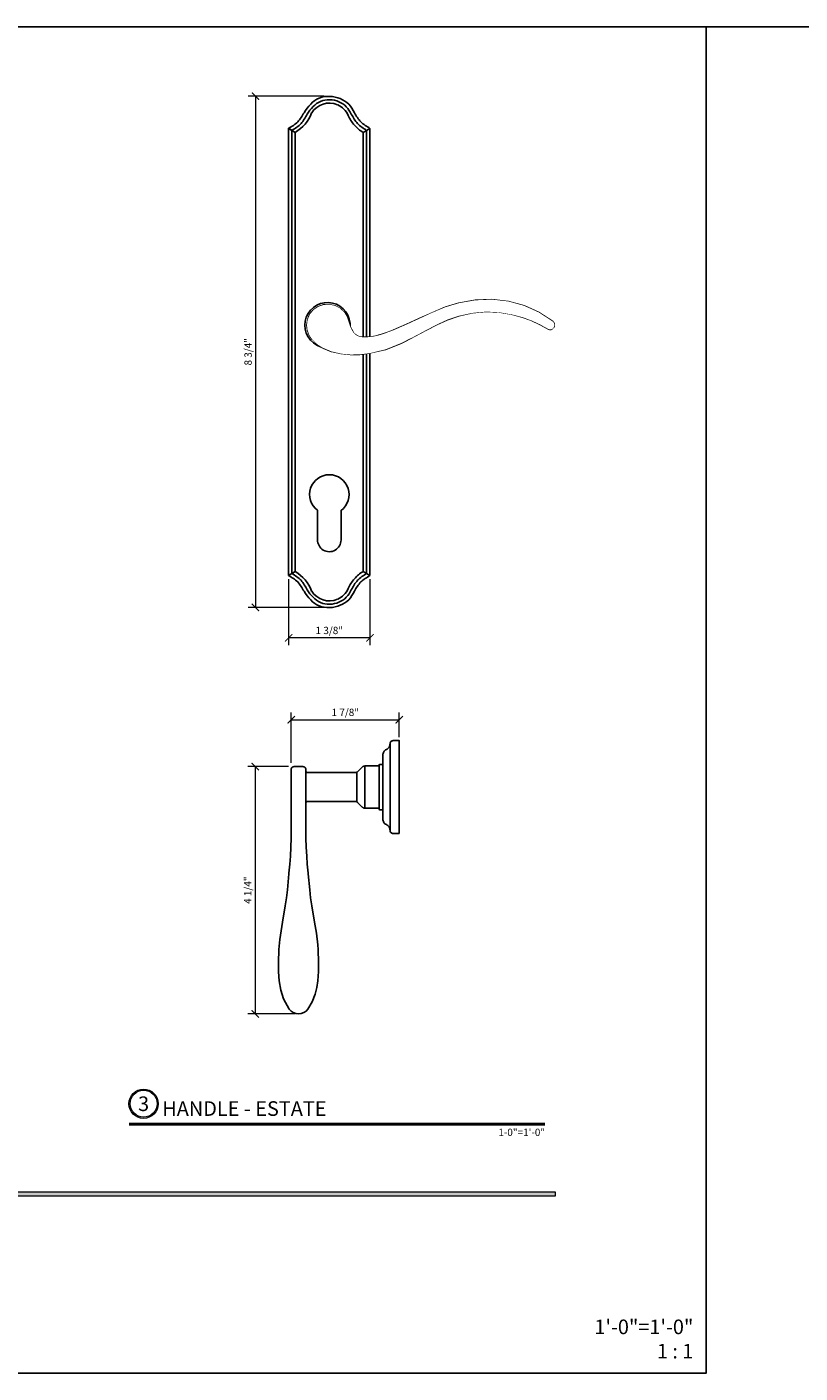
# Model space of a CAD drawing. Units: inches. Extents: x -60 to 877, y -249 to 450.
# Drawn here: x 791 to 804, y -208 to -185 of the extents above; entities that cross this region are included whole.
import ezdxf
from ezdxf.enums import TextEntityAlignment as Align

# ---------------------------------------------------------------- set-up
doc = ezdxf.new("R2010")
doc.units = ezdxf.units.IN
doc.header["$MEASUREMENT"] = 0
doc.set_wipeout_variables(frame=1)
doc.layers.get('Defpoints').update_dxf_attribs({"color": 250})
doc.layers.add('Dimensions', color=74, linetype='Continuous', lineweight=9)
doc.layers.add('TEXT', color=102, linetype='Continuous', lineweight=5)
doc.layers.add('VIEWPORT', color=11, linetype='Continuous', plot=False)
doc.styles.get("Standard").update_dxf_attribs({"font": 'arial.ttf'})
doc.dimstyles.new('CRL$0', dxfattribs={"dimtxt": 0.125, "dimasz": 0.125, "dimexe": 0.125, "dimexo": 0.0625, "dimgap": 0.0625, "dimtad": 1, "dimdec": 4, "dimzin": 3, "dimdsep": 46, "dimlunit": 5, "dimtxsty": 'Standard', "dimblk": 'ARCHTICK', "dimcen": 0, "dimclrd": 256, "dimclre": 256, "dimclrt": 256, "dimadec": 8, "dimazin": 0, "dimtfac": 1, "dimtdec": 4, "dimtofl": 0, "dimtmove": 0, "dimatfit": 3, "dimfxl": 0.125, "dimtfill": 1, "dimfrac": 2, "dimtolj": 1, "dimtzin": 0, "dimlwd": -1, "dimlwe": -1, "dimarcsym": 0})

# ---------------------------------------------------------------- blocks, each defined once
blk = doc.blocks.new('_ArchTick')
at = {"color": 0, "linetype": 'ByBlock', "const_width": 0.15}
blk.add_lwpolyline([(-0.5, -0.5), (0.5, 0.5)], dxfattribs=at)
blk = doc.blocks.new('*D65')
at = {"layer": 'Defpoints', "color": 0, "transparency": 16777216}
for p in [(795.49, -197.192), (794.856, -201.431), (795.599, -201.431)]:
    blk.add_point(p, dxfattribs=at)
at = {"layer": 'Dimensions', "transparency": 16777216}
for p, q in [((795.428, -197.192), (794.731, -197.192)), ((794.856, -197.192), (794.856, -201.431)), ((795.536, -201.431), (794.731, -201.431))]:
    blk.add_line(p, q, dxfattribs=at)
at = {"layer": 'Dimensions', "transparency": 16777216, "xscale": 0.125, "yscale": 0.125, "zscale": 0.125}
for p, rotation in [((794.856, -197.192), 90), ((794.856, -201.431), 270)]:
    blk.add_blockref('_ArchTick', p, dxfattribs=dict(at, rotation=rotation))
at = {"layer": 'Dimensions', "transparency": 16777216, "insert": (794.729, -199.311), "char_height": 0.125, "attachment_point": 5, "rotation": 90, "bg_fill": 3, "box_fill_scale": 1.25, "bg_fill_color": 256, "bg_fill_true_color": 13158600, "bg_fill_transparency": 0}
blk.add_mtext('\\A1;4 1/4"', dxfattribs=at)
blk = doc.blocks.new('*D66')
at = {"layer": 'Defpoints', "color": 0, "transparency": 16777216}
for p in [(797.326, -196.391), (797.326, -196.753), (795.475, -197.192)]:
    blk.add_point(p, dxfattribs=at)
at = {"layer": 'Dimensions', "transparency": 16777216}
for p, q in [((795.475, -197.129), (795.475, -196.266)), ((797.326, -196.691), (797.326, -196.266)), ((795.475, -196.391), (797.326, -196.391))]:
    blk.add_line(p, q, dxfattribs=at)
at = {"layer": 'Dimensions', "transparency": 16777216, "xscale": 0.125, "yscale": 0.125, "zscale": 0.125, "rotation": 180}
blk.add_blockref('_ArchTick', (795.475, -196.391), dxfattribs=at)
at = {"layer": 'Dimensions', "transparency": 16777216, "xscale": 0.125, "yscale": 0.125, "zscale": 0.125}
blk.add_blockref('_ArchTick', (797.326, -196.391), dxfattribs=at)
at = {"layer": 'Dimensions', "transparency": 16777216, "insert": (796.4, -196.264), "char_height": 0.125, "attachment_point": 5, "bg_fill": 3, "box_fill_scale": 1.25, "bg_fill_color": 256, "bg_fill_true_color": 13158600, "bg_fill_transparency": 0}
blk.add_mtext('\\A1;1 7/8"', dxfattribs=at)
blk = doc.blocks.new('*U41')
for points in [[(-0.208, -0.693), (-0.195, -0.702), (-0.185, -0.713), (-0.176, -0.725), (-0.169, -0.738), (-0.163, -0.753), (-0.16, -0.767), (-0.159, -0.782), (-0.159, -0.779), (-0.159, -0.774), (-0.159, -0.766), (-0.159, -0.757), (-0.159, -0.746), (-0.159, -0.734), (-0.159, -0.721), (-0.159, -0.681), (-0.159, -0.643), (-0.159, -0.607), (-0.159, -0.574), (-0.159, -0.543), (-0.159, -0.516), (-0.159, -0.492), (-0.159, -0.471), (-0.159, -0.429), (-0.159, -0.376), (-0.159, -0.313), (-0.159, -0.241), (-0.159, -0.164), (-0.159, -0.083), (-0.159, -0.001), (-0.159, 0.08), (-0.159, 0.157), (-0.159, 0.228), (-0.159, 0.292), (-0.159, 0.345), (-0.159, 0.387), (-0.159, 0.407), (-0.159, 0.431), (-0.159, 0.459), (-0.159, 0.489), (-0.159, 0.523), (-0.159, 0.559), (-0.159, 0.597), (-0.159, 0.636), (-0.159, 0.65), (-0.159, 0.662), (-0.159, 0.673), (-0.159, 0.682), (-0.159, 0.69), (-0.159, 0.698), (-0.16, 0.683), (-0.163, 0.668), (-0.169, 0.654), (-0.176, 0.641), (-0.185, 0.629), (-0.195, 0.618), (-0.208, 0.609), (-0.221, 0.602), (-0.234, 0.594), (-0.246, 0.585), (-0.257, 0.575), (-0.266, 0.563), (-0.273, 0.549), (-0.278, 0.535), (-0.281, 0.52), (-0.283, 0.505), (-0.283, 0.459), (-0.283, 0.414), (-0.283, 0.373), (-0.283, 0.334), (-0.283, 0.298), (-0.283, 0.266), (-0.283, 0.237), (-0.283, 0.212), (-0.283, 0.178), (-0.283, 0.134), (-0.283, 0.08), (-0.283, 0.021), (-0.283, -0.042), (-0.283, -0.105), (-0.283, -0.165), (-0.283, -0.218), (-0.283, -0.263), (-0.283, -0.297), (-0.283, -0.321), (-0.283, -0.35), (-0.283, -0.382), (-0.283, -0.418), (-0.283, -0.457), (-0.283, -0.499), (-0.283, -0.543), (-0.283, -0.59), (-0.281, -0.605), (-0.278, -0.62), (-0.273, -0.634), (-0.266, -0.647), (-0.257, -0.659), (-0.246, -0.67), (-0.234, -0.679), (-0.221, -0.686)], [(0, -0.837), (0, -0.835), (0, -0.83), (0, -0.821), (0, -0.809), (0, -0.794), (0, -0.777), (0, -0.757), (0, -0.736), (0, -0.702), (0, -0.668), (0, -0.637), (0, -0.608), (0, -0.581), (0, -0.558), (0, -0.537), (0, -0.519), (0, -0.476), (0, -0.422), (0, -0.359), (0, -0.287), (0, -0.209), (0, -0.127), (0, -0.042), (0, 0.042), (0, 0.124), (0, 0.202), (0, 0.274), (0, 0.338), (0, 0.392), (0, 0.435), (0, 0.452), (0, 0.473), (0, 0.497), (0, 0.524), (0, 0.553), (0, 0.584), (0, 0.617), (0, 0.652), (0, 0.673), (0, 0.692), (0, 0.71), (0, 0.725), (0, 0.737), (0, 0.745), (0, 0.753), (-0.106, 0.753), (-0.116, 0.752), (-0.126, 0.749), (-0.135, 0.744), (-0.143, 0.737), (-0.15, 0.729), (-0.155, 0.72), (-0.158, 0.71), (-0.159, 0.7), (-0.159, 0.695), (-0.159, 0.69), (-0.159, 0.682), (-0.159, 0.673), (-0.159, 0.662), (-0.159, 0.65), (-0.159, 0.636), (-0.159, 0.597), (-0.159, 0.559), (-0.159, 0.523), (-0.159, 0.489), (-0.159, 0.459), (-0.159, 0.431), (-0.159, 0.407), (-0.159, 0.387), (-0.159, 0.345), (-0.159, 0.292), (-0.159, 0.228), (-0.159, 0.157), (-0.159, 0.08), (-0.159, -0.001), (-0.159, -0.083), (-0.159, -0.164), (-0.159, -0.241), (-0.159, -0.313), (-0.159, -0.376), (-0.159, -0.429), (-0.159, -0.471), (-0.159, -0.492), (-0.159, -0.516), (-0.159, -0.543), (-0.159, -0.574), (-0.159, -0.607), (-0.159, -0.643), (-0.159, -0.681), (-0.159, -0.721), (-0.159, -0.734), (-0.159, -0.746), (-0.159, -0.757), (-0.159, -0.766), (-0.159, -0.774), (-0.159, -0.779), (-0.159, -0.784), (-0.158, -0.794), (-0.155, -0.804), (-0.15, -0.813), (-0.143, -0.821), (-0.135, -0.828), (-0.126, -0.833), (-0.116, -0.836), (-0.106, -0.837)], [(-1.567, -3.845), (-1.495, -3.722), (-1.441, -3.59), (-1.412, -3.478), (-1.395, -3.363), (-1.386, -3.205), (-1.383, -3.046), (-1.39, -2.828), (-1.397, -2.744), (-1.419, -2.548), (-1.451, -2.357), (-1.5, -2.078), (-1.52, -1.938), (-1.536, -1.801), (-1.56, -1.527), (-1.56, -1.526), (-1.56, -1.526), (-1.56, -1.525), (-1.561, -1.522), (-1.561, -1.517), (-1.577, -1.363), (-1.587, -1.225), (-1.596, -1.073), (-1.602, -0.915), (-1.604, -0.75), (-1.604, -0.648), (-1.604, -0.618), (-1.604, -0.588), (-1.604, -0.532), (-1.604, -0.482), (-1.604, -0.441), (-1.604, -0.41), (-1.604, -0.389), (-1.604, -0.356), (-1.604, -0.33), (-1.604, -0.286), (-1.604, -0.224), (-1.604, -0.15), (-1.604, -0.068), (-1.604, 0.016), (-1.604, 0.096), (-1.604, 0.166), (-1.604, 0.221), (-1.604, 0.256), (-1.604, 0.268), (-1.607, 0.283), (-1.608, 0.286), (-1.613, 0.293), (-1.618, 0.297), (-1.623, 0.299), (-1.626, 0.301), (-1.628, 0.302), (-1.631, 0.303), (-1.637, 0.305), (-1.64, 0.306), (-1.646, 0.308), (-1.646, 0.31), (-1.66, 0.31), (-1.727, 0.31), (-1.791, 0.31), (-1.809, 0.31), (-1.808, 0.308), (-1.814, 0.306), (-1.817, 0.305), (-1.82, 0.304), (-1.823, 0.303), (-1.826, 0.302), (-1.829, 0.301), (-1.832, 0.299), (-1.837, 0.297), (-1.841, 0.293), (-1.846, 0.286), (-1.848, 0.283), (-1.851, 0.268), (-1.851, 0.255), (-1.851, 0.22), (-1.851, 0.165), (-1.851, 0.095), (-1.851, 0.014), (-1.851, -0.071), (-1.851, -0.153), (-1.851, -0.228), (-1.851, -0.288), (-1.851, -0.331), (-1.851, -0.349), (-1.851, -0.367), (-1.851, -0.391), (-1.851, -0.412), (-1.851, -0.444), (-1.851, -0.485), (-1.851, -0.535), (-1.851, -0.59), (-1.851, -0.649), (-1.851, -0.699), (-1.851, -0.75), (-1.853, -0.915), (-1.858, -1.073), (-1.867, -1.225), (-1.878, -1.363), (-1.893, -1.517), (-1.894, -1.523), (-1.894, -1.529), (-1.918, -1.802), (-1.935, -1.939), (-1.955, -2.078), (-2.003, -2.357), (-2.049, -2.653), (-2.064, -2.828), (-2.072, -3.046), (-2.069, -3.207), (-2.059, -3.363), (-2.033, -3.524), (-1.983, -3.67), (-1.887, -3.845), (-1.856, -3.88), (-1.82, -3.905), (-1.775, -3.923), (-1.727, -3.929), (-1.68, -3.923), (-1.634, -3.905), (-1.599, -3.88)], [(-0.754, -0.289), (-0.741, -0.291), (-0.73, -0.295), (-0.73, 0.211), (-0.742, 0.207), (-0.752, 0.205), (-0.759, 0.205), (-1.573, 0.205), (-1.585, 0.209), (-1.596, 0.218), (-1.604, 0.232), (-1.604, 0.221), (-1.604, 0.166), (-1.604, 0.096), (-1.604, 0.016), (-1.604, -0.068), (-1.604, -0.15), (-1.604, -0.224), (-1.604, -0.286), (-1.604, -0.32), (-1.6, -0.308), (-1.591, -0.297), (-1.579, -0.29), (-1.568, -0.289)], [(-0.63, -0.388), (-0.625, -0.392), (-0.619, -0.396), (-0.612, -0.399), (-0.606, -0.401), (-0.599, -0.403), (-0.592, -0.404), (-0.591, -0.404), (-0.591, 0.32), (-0.592, 0.319), (-0.599, 0.318), (-0.606, 0.317), (-0.612, 0.314), (-0.619, 0.311), (-0.625, 0.308), (-0.63, 0.304), (-0.635, 0.299), (-0.709, 0.226), (-0.714, 0.221), (-0.719, 0.217), (-0.725, 0.213), (-0.73, 0.211), (-0.73, -0.296), (-0.725, -0.298), (-0.719, -0.301), (-0.714, -0.306), (-0.709, -0.31), (-0.635, -0.384)], [(-0.346, -0.404), (-0.346, -0.4), (-0.346, -0.368), (-0.346, -0.326), (-0.346, -0.273), (-0.346, -0.213), (-0.346, -0.147), (-0.346, -0.078), (-0.346, -0.007), (-0.346, 0.063), (-0.346, 0.129), (-0.346, 0.189), (-0.346, 0.241), (-0.346, 0.284), (-0.346, 0.315), (-0.346, 0.32), (-0.585, 0.32), (-0.591, 0.32), (-0.591, -0.404), (-0.585, -0.404)], [(-0.297, -0.431), (-0.283, -0.426), (-0.283, -0.418), (-0.283, -0.382), (-0.283, -0.35), (-0.283, -0.321), (-0.283, -0.297), (-0.283, -0.263), (-0.283, -0.218), (-0.283, -0.165), (-0.283, -0.105), (-0.283, -0.042), (-0.283, 0.021), (-0.283, 0.08), (-0.283, 0.134), (-0.283, 0.178), (-0.283, 0.212), (-0.283, 0.237), (-0.283, 0.266), (-0.283, 0.298), (-0.283, 0.334), (-0.283, 0.341), (-0.297, 0.346), (-0.332, 0.346), (-0.346, 0.341), (-0.346, 0.335), (-0.346, 0.315), (-0.346, 0.284), (-0.346, 0.241), (-0.346, 0.189), (-0.346, 0.129), (-0.346, 0.063), (-0.346, -0.007), (-0.346, -0.078), (-0.346, -0.147), (-0.346, -0.213), (-0.346, -0.273), (-0.346, -0.326), (-0.346, -0.368), (-0.346, -0.4), (-0.346, -0.404), (-0.346, -0.419), (-0.346, -0.426), (-0.332, -0.431)]]:
    blk.add_lwpolyline(points, close=True)
blk = doc.blocks.new('*U42')
for p, q in [((-0.701, 3.374), (-0.583, 3.302)), ((-0.701, 3.374), (-0.698, -4.291)), ((-0.698, 3.372), (-0.583, 3.302)), ((-0.64, 3.336), (-0.64, -4.256)), ((-0.583, -4.22), (-0.583, 3.302)), ((0.697, 3.372), (0.582, 3.302)), ((0.582, -4.221), (0.582, 3.302)), ((0.64, -4.255), (0.64, 3.337)), ((0.697, -4.29), (0.697, 3.372)), ((-0.698, -4.291), (-0.583, -4.22)), ((0.697, -4.29), (0.582, -4.221))]:
    blk.add_line(p, q)
for points in [[(0.055, 0.379), (-0.014, 0.388), (-0.083, 0.385), (-0.151, 0.37), (-0.215, 0.342), (-0.273, 0.304), (-0.324, 0.256), (-0.365, 0.199), (-0.395, 0.137), (-0.413, 0.069), (-0.42, 0), (-0.413, -0.069), (-0.395, -0.137), (-0.365, -0.199), (-0.324, -0.256), (-0.273, -0.304), (-0.215, -0.342), (-0.151, -0.37), (-0.133, -0.375), (-0.139, -0.371), (-0.198, -0.333), (-0.225, -0.311), (-0.262, -0.276), (-0.29, -0.246), (-0.312, -0.217), (-0.347, -0.16), (-0.373, -0.082), (-0.383, 0), (-0.37, 0.097), (-0.331, 0.186), (-0.269, 0.26), (-0.189, 0.315), (-0.097, 0.347), (0, 0.353), (0.095, 0.332), (0.181, 0.288), (0.252, 0.222), (0.291, 0.159), (0.303, 0.139), (0.332, 0.048), (0.357, -0.022), (0.356, 0.035), (0.343, 0.103), (0.319, 0.169), (0.283, 0.228), (0.237, 0.281), (0.183, 0.324), (0.122, 0.357)], [(2.218, 0.16), (2.454, 0.21), (2.691, 0.232), (2.914, 0.22), (3.145, 0.18), (3.309, 0.137), (3.46, 0.083), (3.612, 0.013), (3.749, -0.063), (3.762, -0.069), (3.778, -0.073), (3.796, -0.072), (3.815, -0.066), (3.832, -0.054), (3.845, -0.038), (3.853, -0.02), (3.855, -0.002), (3.855, 0.006), (3.853, 0.022), (3.848, 0.037), (3.839, 0.051), (3.828, 0.062), (3.593, 0.217), (3.337, 0.333), (3.067, 0.407), (2.786, 0.438), (2.502, 0.426), (2.222, 0.377), (1.99, 0.308), (1.766, 0.214), (1.545, 0.113), (1.325, 0.011), (1.102, -0.086), (1.03, -0.112), (0.962, -0.139), (0.914, -0.154), (0.874, -0.168), (0.847, -0.174), (0.82, -0.182), (0.793, -0.187), (0.756, -0.195), (0.703, -0.2), (0.672, -0.205), (0.576, -0.208), (0.529, -0.202), (0.484, -0.186), (0.444, -0.16), (0.41, -0.127), (0.391, -0.092), (0.365, -0.043), (0.332, 0.048), (0.303, 0.139), (0.291, 0.159), (0.252, 0.222), (0.181, 0.288), (0.095, 0.332), (0, 0.353), (-0.097, 0.347), (-0.189, 0.315), (-0.269, 0.26), (-0.331, 0.186), (-0.37, 0.097), (-0.383, 0), (-0.373, -0.082), (-0.347, -0.16), (-0.312, -0.217), (-0.29, -0.246), (-0.262, -0.276), (-0.225, -0.311), (-0.198, -0.333), (-0.139, -0.371), (-0.12, -0.383), (-0.101, -0.392), (-0.03, -0.422), (0.037, -0.45), (0.198, -0.488), (0.36, -0.503), (0.522, -0.5), (0.684, -0.482), (0.965, -0.415), (1.229, -0.308), (1.3, -0.272), (1.461, -0.191), (1.657, -0.086), (1.842, 0.011), (2.022, 0.094)]]:
    blk.add_lwpolyline(points, close=True)
blk.add_lwpolyline([(-0.203, -3.172), (-0.201, -3.676, 1.010754), (0.201, -3.681), (0.201, -3.174, 3.022115)], format="xyb", close=True)
for centre, radius, start, end in [((0, 3.451), 0.354, 66.4233, 148.4256), ((0, 3.451), 0.354, 23.5821, 65.8057), ((-0.93, 3.878), 0.672, 301.0443, 338.9691), ((0.901, 3.845), 0.629, 203.5821, 221.594), ((0.771, 3.686), 0.427, 217.25, 243.8029), ((-0.93, -4.797), 0.672, 21.0309, 58.9557), ((0.901, -4.763), 0.629, 138.406, 156.4179), ((0.857, -4.709), 0.561, 119.3884, 139.5588), ((0, -4.37), 0.354, 211.5744, 293.5767), ((0, -4.37), 0.354, 294.1943, 336.4179)]:
    blk.add_arc(centre, radius, start, end)
for points in [[(-0.698, 3.372), (-0.542, 3.482), (-0.433, 3.64), (-0.173, 3.891), (0.188, 3.881), (0.334, 3.785), (0.43, 3.639), (0.542, 3.482), (0.697, 3.372)], [(-0.64, 3.337), (-0.485, 3.453), (-0.378, 3.616), (-0.151, 3.835), (0.165, 3.829), (0.291, 3.742), (0.377, 3.616), (0.485, 3.453), (0.64, 3.337)], [(-0.698, -4.291), (-0.542, -4.4), (-0.433, -4.559), (-0.173, -4.81), (0.188, -4.8), (0.334, -4.704), (0.43, -4.557), (0.542, -4.4), (0.697, -4.29)], [(-0.64, -4.256), (-0.485, -4.372), (-0.378, -4.534), (-0.151, -4.753), (0.165, -4.747), (0.291, -4.661), (0.377, -4.535), (0.485, -4.372), (0.64, -4.255)]]:
    blk.add_spline(points, degree=3)
blk.add_wipeout([(3.849, -0.029), (3.851, -0.026), (3.852, -0.023), (3.853, -0.02), (3.853, -0.017), (3.854, -0.014), (3.854, -0.011), (3.854, -0.008), (3.855, -0.006), (3.855, -0.002), (3.855, 0.002), (3.855, 0.006), (3.855, 0.009), (3.854, 0.014), (3.854, 0.017), (3.854, 0.019), (3.854, 0.02), (3.853, 0.022), (3.853, 0.023), (3.853, 0.024), (3.852, 0.025), (3.852, 0.027), (3.851, 0.029), (3.85, 0.032), (3.849, 0.033), (3.848, 0.036), (3.847, 0.039), (3.846, 0.041), (3.844, 0.043), (3.843, 0.045), (3.842, 0.046), (3.841, 0.048), (3.839, 0.051), (3.838, 0.052), (3.837, 0.053), (3.835, 0.055), (3.833, 0.057), (3.83, 0.059), (3.828, 0.062), (3.825, 0.063), (3.822, 0.065), (3.819, 0.067), (3.817, 0.069), (3.813, 0.072), (3.809, 0.074), (3.807, 0.076), (3.804, 0.077), (3.801, 0.079), (3.799, 0.081), (3.795, 0.084), (3.79, 0.087), (3.787, 0.088), (3.785, 0.09), (3.782, 0.092), (3.778, 0.094), (3.775, 0.097), (3.772, 0.099), (3.768, 0.101), (3.766, 0.103), (3.762, 0.105), (3.76, 0.107), (3.757, 0.109), (3.754, 0.11), (3.752, 0.112), (3.749, 0.113), (3.747, 0.115), (3.745, 0.116), (3.742, 0.118), (3.738, 0.121), (3.735, 0.123), (3.731, 0.126), (3.728, 0.128), (3.726, 0.129), (3.724, 0.13), (3.722, 0.132), (3.719, 0.133), (3.718, 0.134), (3.716, 0.135), (3.71, 0.139), (3.704, 0.144), (3.698, 0.148), (3.693, 0.151), (3.688, 0.154), (3.684, 0.157), (3.679, 0.16), (3.675, 0.162), (3.671, 0.165), (3.665, 0.169), (3.656, 0.174), (3.653, 0.177), (3.65, 0.179), (3.644, 0.183), (3.639, 0.186), (3.63, 0.192), (3.62, 0.199), (3.614, 0.202), (3.593, 0.217), (3.566, 0.229), (3.549, 0.237), (3.522, 0.249), (3.502, 0.258), (3.485, 0.266), (3.465, 0.275), (3.45, 0.282), (3.43, 0.291), (3.414, 0.298), (3.396, 0.306), (3.383, 0.312), (3.369, 0.318), (3.354, 0.325), (3.342, 0.331), (3.337, 0.333), (3.322, 0.337), (3.303, 0.342), (3.269, 0.351), (3.247, 0.357), (3.226, 0.363), (3.207, 0.368), (3.194, 0.372), (3.176, 0.377), (3.164, 0.38), (3.153, 0.383), (3.138, 0.387), (3.126, 0.391), (3.115, 0.394), (3.105, 0.396), (3.097, 0.399), (3.087, 0.401), (3.079, 0.404), (3.072, 0.406), (3.067, 0.407), (3.052, 0.409), (3.028, 0.411), (2.985, 0.416), (2.951, 0.42), (2.906, 0.425), (2.881, 0.428), (2.85, 0.431), (2.831, 0.433), (2.806, 0.436), (2.786, 0.438), (2.738, 0.436), (2.692, 0.434), (2.653, 0.433), (2.615, 0.431), (2.566, 0.429), (2.529, 0.427), (2.502, 0.426), (2.43, 0.414), (2.362, 0.402), (2.276, 0.387), (2.222, 0.377), (2.174, 0.363), (2.106, 0.343), (2.064, 0.33), (2.02, 0.317), (1.99, 0.308), (1.933, 0.284), (1.878, 0.261), (1.85, 0.25), (1.812, 0.233), (1.775, 0.218), (1.75, 0.207), (1.721, 0.194), (1.695, 0.182), (1.673, 0.172), (1.648, 0.16), (1.604, 0.14), (1.581, 0.129), (1.565, 0.122), (1.545, 0.113), (1.527, 0.104), (1.507, 0.095), (1.49, 0.088), (1.47, 0.078), (1.449, 0.069), (1.419, 0.055), (1.402, 0.047), (1.383, 0.038), (1.365, 0.03), (1.349, 0.023), (1.312, 0.006), (1.28, -0.008), (1.241, -0.025), (1.213, -0.037), (1.191, -0.047), (1.17, -0.056), (1.142, -0.068), (1.115, -0.08), (1.093, -0.089), (1.066, -0.099), (1.045, -0.106), (1.013, -0.118), (0.983, -0.13), (0.962, -0.139), (0.938, -0.146), (0.914, -0.154), (0.882, -0.165), (0.86, -0.171), (0.823, -0.182), (0.793, -0.187), (0.756, -0.195), (0.73, -0.198), (0.703, -0.2), (0.688, -0.203), (0.658, -0.206), (0.624, -0.207), (0.594, -0.207), (0.568, -0.207), (0.543, -0.203), (0.516, -0.197), (0.496, -0.19), (0.484, -0.186), (0.464, -0.173), (0.444, -0.16), (0.427, -0.143), (0.41, -0.127), (0.401, -0.109), (0.394, -0.096), (0.391, -0.092), (0.385, -0.08), (0.378, -0.067), (0.372, -0.056), (0.365, -0.043), (0.36, -0.03), (0.352, -0.008), (0.345, 0.013), (0.339, 0.029), (0.334, 0.043), (0.328, 0.06), (0.322, 0.078), (0.315, 0.101), (0.311, 0.113), (0.307, 0.128), (0.303, 0.139), (0.291, 0.159), (0.282, 0.174), (0.274, 0.186), (0.267, 0.199), (0.259, 0.211), (0.252, 0.222), (0.235, 0.238), (0.224, 0.248), (0.21, 0.261), (0.194, 0.276), (0.181, 0.288), (0.164, 0.297), (0.147, 0.306), (0.13, 0.314), (0.117, 0.321), (0.102, 0.329), (0.095, 0.332), (0.078, 0.336), (0.061, 0.34), (0.036, 0.345), (0, 0.353), (-0.026, 0.351), (-0.041, 0.35), (-0.06, 0.349), (-0.076, 0.348), (-0.097, 0.347), (-0.124, 0.337), (-0.15, 0.329), (-0.172, 0.321), (-0.189, 0.315), (-0.211, 0.3), (-0.229, 0.288), (-0.25, 0.273), (-0.269, 0.26), (-0.281, 0.246), (-0.3, 0.223), (-0.31, 0.21), (-0.331, 0.186), (-0.339, 0.168), (-0.346, 0.15), (-0.354, 0.134), (-0.363, 0.112), (-0.37, 0.097), (-0.373, 0.074), (-0.377, 0.048), (-0.378, 0.036), (-0.381, 0.019), (-0.383, 0), (-0.381, -0.016), (-0.378, -0.041), (-0.376, -0.058), (-0.373, -0.082), (-0.366, -0.103), (-0.36, -0.121), (-0.355, -0.136), (-0.347, -0.16), (-0.335, -0.18), (-0.325, -0.196), (-0.316, -0.211), (-0.312, -0.217), (-0.296, -0.238), (-0.285, -0.251), (-0.276, -0.261), (-0.262, -0.276), (-0.243, -0.294), (-0.233, -0.304), (-0.216, -0.318), (-0.198, -0.333), (-0.18, -0.344), (-0.168, -0.352), (-0.149, -0.365), (-0.133, -0.375), (-0.12, -0.383), (-0.106, -0.389), (-0.095, -0.394), (-0.084, -0.399), (-0.071, -0.404), (-0.058, -0.41), (-0.046, -0.415), (-0.03, -0.422), (-0.002, -0.433), (0.02, -0.442), (0.037, -0.45), (0.061, -0.455), (0.092, -0.463), (0.128, -0.471), (0.162, -0.479), (0.185, -0.485), (0.198, -0.488), (0.27, -0.495), (0.335, -0.501), (0.36, -0.503), (0.401, -0.503), (0.467, -0.501), (0.504, -0.501), (0.534, -0.499), (0.563, -0.496), (0.603, -0.491), (0.627, -0.488), (0.684, -0.482), (0.719, -0.474), (0.767, -0.462), (0.803, -0.454), (0.836, -0.445), (0.872, -0.437), (0.902, -0.43), (0.965, -0.415), (1.024, -0.391), (1.068, -0.373), (1.097, -0.361), (1.128, -0.349), (1.158, -0.336), (1.198, -0.32), (1.229, -0.308), (1.264, -0.29), (1.286, -0.279), (1.31, -0.267), (1.338, -0.252), (1.38, -0.231), (1.406, -0.219), (1.435, -0.204), (1.461, -0.191), (1.483, -0.179), (1.504, -0.168), (1.522, -0.159), (1.548, -0.145), (1.559, -0.139), (1.586, -0.124), (1.61, -0.111), (1.637, -0.097), (1.657, -0.086), (1.684, -0.072), (1.708, -0.059), (1.734, -0.046), (1.793, -0.015), (1.842, 0.011), (1.883, 0.03), (1.932, 0.052), (1.963, 0.067), (2.001, 0.084), (2.022, 0.094), (2.063, 0.108), (2.104, 0.122), (2.142, 0.134), (2.185, 0.149), (2.218, 0.16), (2.267, 0.17), (2.336, 0.185), (2.392, 0.197), (2.425, 0.204), (2.454, 0.21), (2.488, 0.213), (2.535, 0.218), (2.572, 0.221), (2.645, 0.228), (2.691, 0.232), (2.766, 0.228), (2.826, 0.225), (2.892, 0.222), (2.914, 0.22), (2.968, 0.211), (3.03, 0.2), (3.096, 0.188), (3.145, 0.18), (3.227, 0.158), (3.309, 0.137), (3.366, 0.117), (3.411, 0.1), (3.46, 0.083), (3.498, 0.065), (3.554, 0.04), (3.587, 0.024), (3.612, 0.013), (3.65, -0.009), (3.692, -0.032), (3.749, -0.063), (3.77, -0.071), (3.787, -0.072), (3.796, -0.072), (3.806, -0.072), (3.815, -0.066), (3.824, -0.06), (3.83, -0.056), (3.836, -0.05), (3.843, -0.041), (3.847, -0.033), (3.852, -0.023), (3.852, -0.023)])
blk = doc.blocks.new('*D71')
at = {"layer": 'Defpoints', "color": 0, "transparency": 16777216}
for p in [(796.095, -185.706), (794.861, -194.466), (796.095, -194.466)]:
    blk.add_point(p, dxfattribs=at)
at = {"layer": 'Dimensions', "transparency": 16777216}
for p, q in [((796.032, -185.706), (794.736, -185.706)), ((794.861, -185.706), (794.861, -194.466)), ((796.032, -194.466), (794.736, -194.466))]:
    blk.add_line(p, q, dxfattribs=at)
at = {"layer": 'Dimensions', "transparency": 16777216, "xscale": 0.125, "yscale": 0.125, "zscale": 0.125}
for p, rotation in [((794.861, -185.706), 90), ((794.861, -194.466), 270)]:
    blk.add_blockref('_ArchTick', p, dxfattribs=dict(at, rotation=rotation))
at = {"layer": 'Dimensions', "transparency": 16777216, "insert": (794.734, -190.086), "char_height": 0.125, "attachment_point": 5, "rotation": 90, "bg_fill": 3, "box_fill_scale": 1.25, "bg_fill_color": 256, "bg_fill_true_color": 13158600, "bg_fill_transparency": 0}
blk.add_mtext('\\A1;8 3/4"', dxfattribs=at)
blk = doc.blocks.new('*D72')
at = {"layer": 'Defpoints', "color": 0, "transparency": 16777216}
for p in [(795.428, -193.921), (796.823, -193.92), (795.428, -194.988)]:
    blk.add_point(p, dxfattribs=at)
at = {"layer": 'Dimensions', "transparency": 16777216}
for p, q in [((795.428, -193.983), (795.428, -195.113)), ((796.823, -193.983), (796.823, -195.113)), ((796.823, -194.988), (795.428, -194.988))]:
    blk.add_line(p, q, dxfattribs=at)
at = {"layer": 'Dimensions', "transparency": 16777216, "xscale": 0.125, "yscale": 0.125, "zscale": 0.125, "rotation": 180}
blk.add_blockref('_ArchTick', (795.428, -194.988), dxfattribs=at)
at = {"layer": 'Dimensions', "transparency": 16777216, "xscale": 0.125, "yscale": 0.125, "zscale": 0.125}
blk.add_blockref('_ArchTick', (796.823, -194.988), dxfattribs=at)
at = {"layer": 'Dimensions', "transparency": 16777216, "insert": (796.126, -194.861), "char_height": 0.125, "attachment_point": 5, "bg_fill": 3, "box_fill_scale": 1.25, "bg_fill_color": 256, "bg_fill_true_color": 13158600, "bg_fill_transparency": 0}
blk.add_mtext('\\A1;1 3/8"', dxfattribs=at)
blk = doc.blocks.new('*U34')
at = {"const_width": 0.05}
blk.add_lwpolyline([(0, 0), (7.131, 0)], dxfattribs=at)
at = {"ltscale": 0.25}
for radius in [0.25, 0.231]:
    blk.add_circle((0.25, 0.35), radius, dxfattribs=at)
at = {"ltscale": 0.25, "flags": 8}
for tag, p in [('VIEWNAME2', (0.57, 0.439)), ('VIEWNAME1', (0.57, 0.064))]:
    blk.add_attdef(tag, text='', height=0.25, dxfattribs=at).set_placement(p, align=Align.BOTTOM_LEFT)
at = {"flags": 8}
blk.add_attdef('#', text='', height=0.25, dxfattribs=at).set_placement((0.25, 0.35), align=Align.MIDDLE_CENTER)
at = {"ltscale": 0.25, "flags": 8}
blk.add_attdef('ARCH_REF:', text='', height=0.125, dxfattribs=at).set_placement((0, -0.076), align=Align.TOP_LEFT)
blk.add_attdef('SCALE', text='', height=0.125, dxfattribs=at).set_placement((7.131, -0.076), align=Align.TOP_RIGHT)
blk = doc.blocks.new('*U62')
at = {"transparency": 33554687, "insert": (31.719, 0.25), "char_height": 0.25, "attachment_point": 9, "bg_fill": 2}
blk.add_mtext('\\A1;1\'-0"=1\'-0"\\P1 : 1', dxfattribs=at)
at = {"transparency": 33554687}
blk.add_attdef('PAGE_NUMBER_001', text='', height=0.5, dxfattribs=at).set_placement((0.25, 22.565), align=Align.MIDDLE_LEFT)
blk.add_lwpolyline([(0, 23.065), (31.94, 23.065), (31.94, 0), (0, 0)], close=True, dxfattribs=at)

msp = doc.modelspace()

# ---------------------------------------------------------------- hatches: boundary and pattern name
at = {"layer": 'TEXT'}
msp.add_hatch(color=256, dxfattribs=at).paths.add_polyline_path([(773.51013, -204.47927), (799.99758, -204.47927), (799.99758, -204.55287), (773.51013, -204.55287)])

# ---------------------------------------------------------------- linework, layer by layer
msp.add_lwpolyline([(773.51013, -204.47927), (799.99758, -204.47927), (799.99758, -204.55287), (773.51013, -204.55287)], close=True, dxfattribs=at)

# ---------------------------------------------------------------- block references
msp.add_blockref('*U42', (796.12605, -189.63008))
ref = msp.add_blockref('*U34', (792.69301, -203.32033), dxfattribs=at)
ref.add_attrib('SCALE', '1-0"=1\'-0"', dxfattribs={"layer": '0', "ltscale": 0.25, "height": 0.125, "flags": 8}).set_placement((799.82381, -203.39673), align=Align.TOP_RIGHT)
ref.add_attrib('VIEWNAME1', 'HANDLE - ESTATE', dxfattribs={"layer": '0', "ltscale": 0.25, "height": 0.25, "flags": 8}).set_placement((793.26291, -203.25613), align=Align.BOTTOM_LEFT)
ref.add_attrib('#', '3', dxfattribs={"layer": '0', "height": 0.25, "flags": 8}).set_placement((792.94301, -202.97033), align=Align.MIDDLE_CENTER)

# ---------------------------------------------------------------- dimensions: what is measured, and where the dimension line sits
at = {"layer": 'Dimensions', "transparency": 33554687}
dim = msp.add_linear_dim(base=(794.85578, -201.43069), p1=(795.49043, -197.19197), p2=(795.59853, -201.43069), angle=90, dimstyle='CRL$0', override={"dimscale": 0, "dimpost": '"', "dimtix": 0, "dimtofl": 0, "dimtmove": 0, "dimatfit": 3}, dxfattribs=at)
dim.commit()
dim.dimension.update_dxf_attribs({"geometry": '*D65', "text_midpoint": (794.72865, -199.31133)})

# ---------------------------------------------------------------- next in the draw order: dimensions: what is measured, and where the dimension line sits
dim = msp.add_linear_dim(base=(794.8609, -194.46596), p1=(796.09487, -185.70596), p2=(796.09487, -194.46596), angle=90, dimstyle='CRL$0', override={"dimscale": 0, "dimpost": '"', "dimtix": 0, "dimtofl": 0, "dimtmove": 0, "dimatfit": 3}, dxfattribs=at)
dim.commit()
dim.dimension.update_dxf_attribs({"geometry": '*D71', "text_midpoint": (794.73372, -190.08596)})
dim = msp.add_linear_dim(base=(797.32579, -196.39116), p1=(795.47489, -197.19197), p2=(797.32579, -196.75312), dimstyle='CRL$0', override={"dimscale": 0, "dimpost": '"', "dimtix": 0, "dimtofl": 0, "dimtmove": 0, "dimatfit": 3}, dxfattribs=at)
dim.commit()
dim.dimension.update_dxf_attribs({"geometry": '*D66', "text_midpoint": (796.40034, -196.39116), "dimtype": 160})

# ---------------------------------------------------------------- next in the draw order: block references
msp.add_blockref('*U41', (797.32579, -197.50207))

# ---------------------------------------------------------------- next in the draw order: dimensions: what is measured, and where the dimension line sits
dim = msp.add_linear_dim(base=(795.42831, -194.98791), p1=(796.82279, -193.92017), p2=(795.42831, -193.92075), dimstyle='CRL$0', override={"dimscale": 0, "dimpost": '"'}, dxfattribs=at)
dim.commit()
dim.dimension.update_dxf_attribs({"geometry": '*D72', "text_midpoint": (796.12555, -194.86074)})

# ---------------------------------------------------------------- next in the draw order: block references
at = {"layer": 'Defpoints', "transparency": 33554687}
msp.add_blockref('*U62', (770.64642, -207.585), dxfattribs=at)

# ---------------------------------------------------------------- next in the draw order: linework, layer by layer
at = {"layer": 'VIEWPORT'}
msp.add_line((877.3365, -184.52), (-60, -184.52), dxfattribs=at)

doc.saveas('drawing.dxf')
